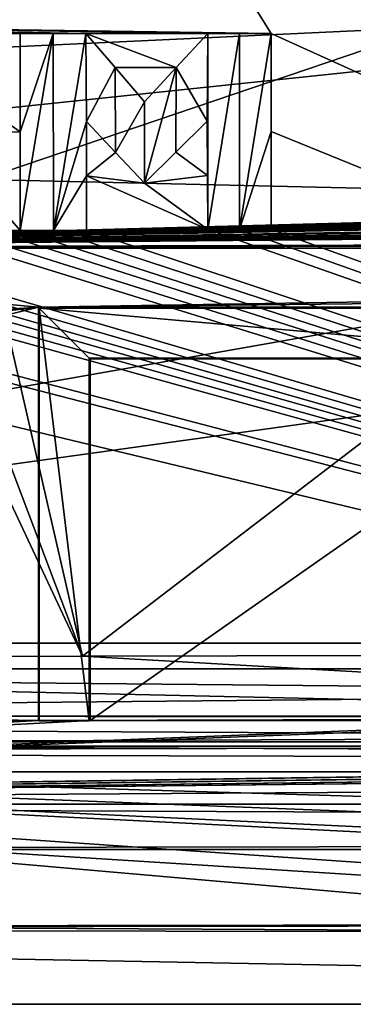
# Model space of a CAD drawing. Units: millimetres. Extents: x -79 to 79, y -78 to 81.
# Drawn here: x -46 to -40, y -78 to -59 of the extents above; entities that cross this region are included whole.
import ezdxf

# ---------------------------------------------------------------- set-up
doc = ezdxf.new("R2010")
doc.units = ezdxf.units.MM
doc.header["$LTSCALE"] = 65.185185
for name, color, linetype in [('27', 7, 'CONTINUOUS'), ('36', 7, 'CONTINUOUS'), ('39', 7, 'CONTINUOUS'), ('40', 7, 'CONTINUOUS'), ('45', 7, 'CONTINUOUS'), ('617', 7, 'CONTINUOUS'), ('618', 7, 'CONTINUOUS'), ('619', 7, 'CONTINUOUS'), ('622', 7, 'CONTINUOUS'), ('658', 7, 'CONTINUOUS'), ('659', 7, 'CONTINUOUS'), ('660', 7, 'CONTINUOUS'), ('661', 7, 'CONTINUOUS'), ('662', 7, 'CONTINUOUS'), ('663', 7, 'CONTINUOUS'), ('664', 7, 'CONTINUOUS'), ('665', 7, 'CONTINUOUS'), ('666', 7, 'CONTINUOUS'), ('667', 7, 'CONTINUOUS'), ('668', 7, 'CONTINUOUS'), ('669', 7, 'CONTINUOUS'), ('670', 7, 'CONTINUOUS'), ('672', 7, 'CONTINUOUS'), ('731', 7, 'CONTINUOUS'), ('732', 7, 'CONTINUOUS'), ('740', 7, 'CONTINUOUS'), ('86', 7, 'CONTINUOUS'), ('87', 7, 'CONTINUOUS'), ('90', 7, 'CONTINUOUS'), ('91', 7, 'CONTINUOUS'), ('92', 7, 'CONTINUOUS'), ('93', 7, 'CONTINUOUS')]:
    doc.layers.add(name, color=color, linetype=linetype)

msp = doc.modelspace()

# ---------------------------------------------------------------- linework, layer by layer
at = {"layer": '27', "color": 7, "linetype": 'CONTINUOUS', "true_color": 0xcad1ee}
for points in [[(-58.404, -58.404, 27.487), (-57.5, -59.971, 27.487), (-26.275, -58.5, 27.487), (-58.404, -58.404, 27.487)], [(-57.5, -59.971, 27.487), (-57.501, -61.787, 27.487), (-26.275, -58.5, 27.487), (-57.5, -59.971, 27.487)], [(-26.275, -58.5, 27.487), (-57.501, -61.787, 27.487), (-26.275, -62.5, 27.487), (-26.275, -58.5, 27.487)], [(-57.501, -61.787, 27.487), (-58.404, -63.353, 27.487), (-26.275, -62.5, 27.487), (-57.501, -61.787, 27.487)], [(-16.475, -62.5, 27.487), (-16.875, -62.5, 27.487), (-58.404, -63.353, 27.487), (-16.475, -62.5, 27.487)], [(-58.404, -63.353, 27.487), (-16.875, -62.5, 27.487), (-18.875, -62.5, 27.487), (-58.404, -63.353, 27.487)], [(-15.925, -62.5, 27.487), (-16.475, -62.5, 27.487), (-58.404, -63.353, 27.487), (-15.925, -62.5, 27.487)], [(-15.375, -62.5, 27.487), (-15.925, -62.5, 27.487), (-58.404, -63.353, 27.487), (-15.375, -62.5, 27.487)], [(-13.375, -62.5, 27.487), (-15.375, -62.5, 27.487), (-58.404, -63.353, 27.487), (-13.375, -62.5, 27.487)], [(-12.975, -62.5, 27.487), (-13.375, -62.5, 27.487), (-58.404, -63.353, 27.487), (-12.975, -62.5, 27.487)], [(-6.975, -62.5, 27.487), (-12.975, -62.5, 27.487), (-58.404, -63.353, 27.487), (-6.975, -62.5, 27.487)], [(-6.425, -62.5, 27.487), (-6.975, -62.5, 27.487), (-58.404, -63.353, 27.487), (-6.425, -62.5, 27.487)], [(-5.625, -62.5, 27.487), (-6.425, -62.5, 27.487), (-58.404, -63.353, 27.487), (-5.625, -62.5, 27.487)], [(-5.075, -62.5, 27.487), (-5.625, -62.5, 27.487), (-58.404, -63.353, 27.487), (-5.075, -62.5, 27.487)], [(-3.725, -62.5, 27.487), (-5.075, -62.5, 27.487), (-58.404, -63.353, 27.487), (-3.725, -62.5, 27.487)], [(-3.175, -62.5, 27.487), (-3.725, -62.5, 27.487), (-58.404, -63.353, 27.487), (-3.175, -62.5, 27.487)], [(3.375, -62.5, 27.487), (-3.175, -62.5, 27.487), (-58.404, -63.353, 27.487), (3.375, -62.5, 27.487)], [(3.675, -62.5, 27.487), (3.375, -62.5, 27.487), (-58.404, -63.353, 27.487), (3.675, -62.5, 27.487)], [(7.275, -62.5, 27.487), (3.675, -62.5, 27.487), (-58.404, -63.353, 27.487), (7.275, -62.5, 27.487)], [(7.675, -62.5, 27.487), (7.275, -62.5, 27.487), (-58.404, -63.353, 27.487), (7.675, -62.5, 27.487)], [(9.675, -62.5, 27.487), (7.675, -62.5, 27.487), (-58.404, -63.353, 27.487), (9.675, -62.5, 27.487)], [(10.225, -62.5, 27.487), (9.675, -62.5, 27.487), (-58.404, -63.353, 27.487), (10.225, -62.5, 27.487)], [(12.075, -62.5, 27.487), (10.225, -62.5, 27.487), (-58.404, -63.353, 27.487), (12.075, -62.5, 27.487)], [(12.625, -62.5, 27.487), (12.075, -62.5, 27.487), (-58.404, -63.353, 27.487), (12.625, -62.5, 27.487)], [(13.725, -62.5, 27.487), (12.625, -62.5, 27.487), (-58.404, -63.353, 27.487), (13.725, -62.5, 27.487)], [(14.275, -62.5, 27.487), (13.725, -62.5, 27.487), (-58.404, -63.353, 27.487), (14.275, -62.5, 27.487)], [(15.375, -62.5, 27.487), (14.275, -62.5, 27.487), (-58.404, -63.353, 27.487), (15.375, -62.5, 27.487)], [(15.925, -62.5, 27.487), (15.375, -62.5, 27.487), (-58.404, -63.353, 27.487), (15.925, -62.5, 27.487)], [(15.925, -62.5, 27.487), (-58.404, -63.353, 27.487), (17.475, -62.5, 27.487), (15.925, -62.5, 27.487)], [(-24.575, -62.5, 27.487), (-58.404, -63.353, 27.487), (-24.075, -62.5, 27.487), (-24.575, -62.5, 27.487)], [(-58.404, -63.353, 27.487), (-24.575, -62.5, 27.487), (-25.775, -62.5, 27.487), (-58.404, -63.353, 27.487)], [(-24.075, -62.5, 27.487), (-58.404, -63.353, 27.487), (-22.875, -62.5, 27.487), (-24.075, -62.5, 27.487)], [(-22.875, -62.5, 27.487), (-58.404, -63.353, 27.487), (-22.375, -62.5, 27.487), (-22.875, -62.5, 27.487)], [(-22.375, -62.5, 27.487), (-58.404, -63.353, 27.487), (-20.825, -62.5, 27.487), (-22.375, -62.5, 27.487)], [(-26.275, -62.5, 27.487), (-58.404, -63.353, 27.487), (-25.775, -62.5, 27.487), (-26.275, -62.5, 27.487)], [(20.225, -62.5, 27.487), (-58.404, -63.353, 27.487), (20.775, -62.5, 27.487), (20.225, -62.5, 27.487)], [(-58.404, -63.353, 27.487), (20.225, -62.5, 27.487), (19.425, -62.5, 27.487), (-58.404, -63.353, 27.487)], [(20.775, -62.5, 27.487), (-58.404, -63.353, 27.487), (22.125, -62.5, 27.487), (20.775, -62.5, 27.487)], [(22.125, -62.5, 27.487), (-58.404, -63.353, 27.487), (22.675, -62.5, 27.487), (22.125, -62.5, 27.487)], [(22.675, -62.5, 27.487), (-58.404, -63.353, 27.487), (23.825, -62.6, 27.487), (22.675, -62.5, 27.487)], [(-20.825, -62.5, 27.487), (-58.404, -63.353, 27.487), (-20.375, -62.5, 27.487), (-20.825, -62.5, 27.487)], [(-20.375, -62.5, 27.487), (-58.404, -63.353, 27.487), (-19.325, -62.5, 27.487), (-20.375, -62.5, 27.487)], [(-19.325, -62.5, 27.487), (-58.404, -63.353, 27.487), (-18.875, -62.5, 27.487), (-19.325, -62.5, 27.487)], [(18.975, -62.5, 27.487), (-58.404, -63.353, 27.487), (19.425, -62.5, 27.487), (18.975, -62.5, 27.487)], [(-58.404, -63.353, 27.487), (18.975, -62.5, 27.487), (17.925, -62.5, 27.487), (-58.404, -63.353, 27.487)], [(17.475, -62.5, 27.487), (-58.404, -63.353, 27.487), (17.925, -62.5, 27.487), (17.475, -62.5, 27.487)], [(23.825, -62.6, 27.487), (-58.404, -63.353, 27.487), (23.825, -63.1, 27.487), (23.825, -62.6, 27.487)], [(23.825, -63.1, 27.487), (-58.404, -63.353, 27.487), (23.975, -63.2, 27.487), (23.825, -63.1, 27.487)], [(23.975, -63.2, 27.487), (-58.404, -63.353, 27.487), (24.45, -63.358, 27.487), (23.975, -63.2, 27.487)], [(-60.525, -65.475, 27.487), (-46, -64.5, 27.487), (-58.404, -63.353, 27.487), (-60.525, -65.475, 27.487)], [(-58.404, -63.353, 27.487), (-46, -64.5, 27.487), (24.45, -63.358, 27.487), (-58.404, -63.353, 27.487)], [(-46, -64.5, 27.487), (-34, -64.5, 27.487), (61.404, -63.353, 27.487), (-46, -64.5, 27.487)], [(-46, -64.5, 27.487), (61.404, -63.353, 27.487), (24.45, -63.358, 27.487), (-46, -64.5, 27.487)], [(-76.5, -72.001, 27.487), (-46, -72.5, 27.487), (-46, -64.5, 27.487), (-76.5, -72.001, 27.487)], [(-76.5, -72.001, 27.487), (-46, -64.5, 27.487), (-63, -66.5, 27.487), (-76.5, -72.001, 27.487)], [(-63, -66.5, 27.487), (-46, -64.5, 27.487), (-61.662, -66.233, 27.487), (-63, -66.5, 27.487)], [(-46, -64.5, 27.487), (-60.525, -65.475, 27.487), (-61.662, -66.233, 27.487), (-46, -64.5, 27.487)], [(-45, -65.5, 27.487), (-45, -72.5, 27.487), (-35, -65.5, 27.487), (-45, -65.5, 27.487)], [(-35, -65.5, 27.487), (-45, -72.5, 27.487), (-35, -72.5, 27.487), (-35, -65.5, 27.487)], [(-76.5, -72.001, 27.487), (-75.622, -74.122, 27.487), (-46, -72.5, 27.487), (-76.5, -72.001, 27.487)], [(-75.622, -74.122, 27.487), (76.272, -73.149, 27.487), (70.75, -72.5, 27.487), (-75.622, -74.122, 27.487)], [(34, -72.5, 27.487), (-75.622, -74.122, 27.487), (35, -72.5, 27.487), (34, -72.5, 27.487)], [(-75.622, -74.122, 27.487), (34, -72.5, 27.487), (-34, -72.5, 27.487), (-75.622, -74.122, 27.487)], [(35, -72.5, 27.487), (-75.622, -74.122, 27.487), (45, -72.5, 27.487), (35, -72.5, 27.487)], [(45, -72.5, 27.487), (-75.622, -74.122, 27.487), (46, -72.5, 27.487), (45, -72.5, 27.487)], [(46, -72.5, 27.487), (-75.622, -74.122, 27.487), (59.75, -72.5, 27.487), (46, -72.5, 27.487)], [(59.75, -72.5, 27.487), (-75.622, -74.122, 27.487), (60.06, -72.5, 27.487), (59.75, -72.5, 27.487)], [(60.06, -72.5, 27.487), (-75.622, -74.122, 27.487), (70.44, -72.5, 27.487), (60.06, -72.5, 27.487)], [(70.44, -72.5, 27.487), (-75.622, -74.122, 27.487), (70.75, -72.5, 27.487), (70.44, -72.5, 27.487)], [(-46, -72.5, 27.487), (-75.622, -74.122, 27.487), (-45, -72.5, 27.487), (-46, -72.5, 27.487)], [(-45, -72.5, 27.487), (-75.622, -74.122, 27.487), (-35, -72.5, 27.487), (-45, -72.5, 27.487)], [(-35, -72.5, 27.487), (-75.622, -74.122, 27.487), (-34, -72.5, 27.487), (-35, -72.5, 27.487)], [(75.622, -74.122, 27.487), (76.272, -73.149, 27.487), (-75.622, -74.122, 27.487), (75.622, -74.122, 27.487)], [(74.65, -74.771, 27.487), (75.622, -74.122, 27.487), (-75.622, -74.122, 27.487), (74.65, -74.771, 27.487)], [(-73.502, -75, 27.487), (74.65, -74.771, 27.487), (-75.622, -74.122, 27.487), (-73.502, -75, 27.487)], [(73.502, -75, 27.487), (74.65, -74.771, 27.487), (-73.502, -75, 27.487), (73.502, -75, 27.487)]]:
    msp.add_3dface(points, dxfattribs=at)
at = {"layer": '36', "linetype": 'CONTINUOUS'}
for points in [[(71.997, -73.002, -2.688), (-72.503, -73.002, -2.688), (71.997, -73.002, -7.774), (71.997, -73.002, -2.688)], [(71.997, -73.002, -7.774), (-72.503, -73.002, -2.688), (-0.246, -73.002, -12.91), (71.997, -73.002, -7.774)], [(-72.503, -73.002, -2.688), (-72.503, -73.002, -7.701), (-0.246, -73.002, -12.91), (-72.503, -73.002, -2.688)]]:
    msp.add_3dface(points, dxfattribs=at)
at = {"layer": '39', "color": 7, "linetype": 'CONTINUOUS', "true_color": 0x363d43}
for points in [[(-48.256, 41.708, -2.688), (-74.503, -71.002, -2.688), (-44.236, 40.052, -2.688), (-48.256, 41.708, -2.688)], [(-74.503, -71.002, -2.688), (-17.097, 13.924, -2.688), (-44.236, 40.052, -2.688), (-74.503, -71.002, -2.688)], [(-20.096, 8.04, -2.688), (-17.097, 13.924, -2.688), (-74.503, -71.002, -2.688), (-20.096, 8.04, -2.688)], [(-21.132, 1.504, -2.688), (-20.096, 8.04, -2.688), (-74.503, -71.002, -2.688), (-21.132, 1.504, -2.688)], [(-21.132, 1.504, -2.688), (-74.503, -71.002, -2.688), (-49.659, -40.132, -2.688), (-21.132, 1.504, -2.688)], [(-49.668, -48.168, -2.688), (-74.503, -71.002, -2.688), (-45.649, -49.829, -2.688), (-49.668, -48.168, -2.688)], [(-74.503, -71.002, -2.688), (45.647, -49.833, -2.688), (-45.649, -49.829, -2.688), (-74.503, -71.002, -2.688)], [(-74.503, -71.002, -2.688), (73.997, -71.002, -2.688), (45.647, -49.833, -2.688), (-74.503, -71.002, -2.688)], [(-73.917, -72.416, -2.688), (73.997, -71.002, -2.688), (-74.503, -71.002, -2.688), (-73.917, -72.416, -2.688)], [(73.412, -72.416, -2.688), (73.997, -71.002, -2.688), (-73.917, -72.416, -2.688), (73.412, -72.416, -2.688)], [(-72.503, -73.002, -2.688), (73.412, -72.416, -2.688), (-73.917, -72.416, -2.688), (-72.503, -73.002, -2.688)], [(71.997, -73.002, -2.688), (73.412, -72.416, -2.688), (-72.503, -73.002, -2.688), (71.997, -73.002, -2.688)]]:
    msp.add_3dface(points, dxfattribs=at)
at = {"layer": '40', "color": 7, "linetype": 'CONTINUOUS', "true_color": 0xcad1ee}
for points in [[(-41.261, -47.785, 1.003), (-35.816, -75, 4.032), (-41.633, -48.159, 1.067), (-41.261, -47.785, 1.003)], [(-35.816, -75, 4.032), (-41.261, -47.785, 1.003), (-21.95, -58.914, 1.004), (-35.816, -75, 4.032)], [(-35.816, -75, 4.032), (-73.502, -75, 8.209), (-41.633, -48.159, 1.067), (-35.816, -75, 4.032)], [(-41.633, -48.159, 1.067), (-73.502, -75, 8.209), (-43.568, -49.432, 1.362), (-41.633, -48.159, 1.067)], [(-43.568, -49.432, 1.362), (-73.502, -75, 8.209), (-46.373, -49.785, 1.652), (-43.568, -49.432, 1.362)]]:
    msp.add_3dface(points, dxfattribs=at)
at = {"layer": '45', "color": 7, "linetype": 'CONTINUOUS', "true_color": 0xcad1ee}
for points in [[(73.502, -75, 27.487), (-73.502, -75, 27.487), (73.502, -75, 8.209), (73.502, -75, 27.487)], [(73.502, -75, 8.209), (-73.502, -75, 27.487), (35.405, -75, 4.003), (73.502, -75, 8.209)], [(35.405, -75, 4.003), (-73.502, -75, 27.487), (1.188, -75, 10.938), (35.405, -75, 4.003)], [(-73.502, -75, 27.487), (-73.502, -75, 8.209), (-35.816, -75, 4.032), (-73.502, -75, 27.487)], [(-73.502, -75, 27.487), (-35.816, -75, 4.032), (-1.188, -75, 10.938), (-73.502, -75, 27.487)], [(1.188, -75, 10.938), (-73.502, -75, 27.487), (-1.188, -75, 10.938), (1.188, -75, 10.938)]]:
    msp.add_3dface(points, dxfattribs=at)
at = {"layer": '617', "color": 7, "linetype": 'CONTINUOUS', "true_color": 0xcad1ee}
for points in [[(-0.6, -76.434, -12.4), (-74.5, -76.53, -6.871), (-78.039, -76.531, -6.331), (-0.6, -76.434, -12.4)], [(0, -77.999, -12.156), (-0.6, -76.434, -12.4), (-78.039, -76.531, -6.331), (0, -77.999, -12.156)], [(-0.6, -76.434, -12.4), (-31.919, -76.604, -11.366), (-74.5, -76.53, -6.871), (-0.6, -76.434, -12.4)], [(-31.919, -76.604, -11.366), (-32.939, -76.453, -11.324), (-53.763, -76.484, -9.528), (-31.919, -76.604, -11.366)], [(-74.5, -77.999, -6.64), (0, -77.999, -12.156), (-78.039, -76.531, -6.331), (-74.5, -77.999, -6.64)], [(-31.919, -76.604, -11.366), (-53.763, -76.484, -9.528), (-74.5, -76.53, -6.871), (-31.919, -76.604, -11.366)]]:
    msp.add_3dface(points, dxfattribs=at)
at = {"layer": '618', "color": 7, "linetype": 'CONTINUOUS', "true_color": 0xcad1ee}
for points in [[(-0.246, -73.002, -12.91), (-72.503, -73.002, -7.701), (-0.6, -75.135, -12.598), (-0.246, -73.002, -12.91)], [(-0.6, -75.135, -12.598), (-72.503, -73.002, -7.701), (-0.6, -75.786, -12.499), (-0.6, -75.135, -12.598)], [(-0.6, -75.786, -12.499), (-72.503, -73.002, -7.701), (-0.6, -76.434, -12.4), (-0.6, -75.786, -12.499)], [(-0.6, -76.434, -12.4), (-72.503, -73.002, -7.701), (-32.353, -75.038, -11.578), (-0.6, -76.434, -12.4)], [(-32.353, -75.038, -11.578), (-72.503, -73.002, -7.701), (-32.646, -75.746, -11.452), (-32.353, -75.038, -11.578)], [(-32.646, -75.746, -11.452), (-72.503, -73.002, -7.701), (-32.939, -76.453, -11.324), (-32.646, -75.746, -11.452)], [(-32.939, -76.453, -11.324), (-72.503, -73.002, -7.701), (-53.763, -76.484, -9.528), (-32.939, -76.453, -11.324)]]:
    msp.add_3dface(points, dxfattribs=at)
at = {"layer": '619', "color": 7, "linetype": 'CONTINUOUS', "true_color": 0xcad1ee}
for points in [[(0, -77.999, -16.205), (-79.5, 1.497, -16.204), (0, 1.5, -22.366), (0, -77.999, -16.205)], [(-79.5, 1.497, -16.204), (0, -77.999, -16.205), (-41.496, -59.195, -17.101), (-79.5, 1.497, -16.204)], [(-79.5, 1.497, -16.204), (-41.496, -59.195, -17.101), (-57.494, -58.966, -15.576), (-79.5, 1.497, -16.204)], [(-45.718, -59.195, -16.74), (-46.352, -59.195, -16.683), (-57.494, -58.966, -15.576), (-45.718, -59.195, -16.74)], [(-57.494, -58.966, -15.576), (-46.352, -59.195, -16.683), (-49.057, -59.196, -16.43), (-57.494, -58.966, -15.576)], [(-45.083, -59.195, -16.797), (-45.718, -59.195, -16.74), (-57.494, -58.966, -15.576), (-45.083, -59.195, -16.797)], [(-42.721, -59.195, -17), (-45.083, -59.195, -16.797), (-57.494, -58.966, -15.576), (-42.721, -59.195, -17)], [(-42.108, -59.195, -17.051), (-42.721, -59.195, -17), (-57.494, -58.966, -15.576), (-42.108, -59.195, -17.051)], [(-41.496, -59.195, -17.101), (-42.108, -59.195, -17.051), (-57.494, -58.966, -15.576), (-41.496, -59.195, -17.101)], [(-46.352, -59.195, -16.683), (-46.352, -61.103, -16.453), (-49.057, -59.196, -16.43), (-46.352, -59.195, -16.683)], [(-49.057, -59.196, -16.43), (-46.352, -61.103, -16.453), (-47.983, -61.115, -16.301), (-49.057, -59.196, -16.43)], [(-44.514, -59.859, -16.768), (-45.083, -59.195, -16.797), (-43.333, -59.859, -16.869), (-44.514, -59.859, -16.768)], [(-43.333, -59.859, -16.869), (-45.083, -59.195, -16.797), (-42.721, -59.195, -17), (-43.333, -59.859, -16.869)], [(-41.496, -59.195, -17.101), (0, -77.999, -16.205), (-41.496, -61.096, -16.872), (-41.496, -59.195, -17.101)], [(-43.946, -60.523, -16.737), (-44.514, -59.859, -16.768), (-43.333, -59.859, -16.869), (-43.946, -60.523, -16.737)], [(-45.069, -60.902, -16.592), (-44.507, -61.5, -16.568), (-45.069, -61.956, -16.462), (-45.069, -60.902, -16.592)], [(-42.735, -60.898, -16.794), (-42.728, -61.947, -16.665), (-43.341, -61.498, -16.669), (-42.735, -60.898, -16.794)], [(-46.352, -61.103, -16.453), (-46.352, -63.01, -16.215), (-47.983, -61.115, -16.301), (-46.352, -61.103, -16.453)], [(-47.983, -61.115, -16.301), (-46.352, -63.01, -16.215), (-46.922, -63.01, -16.163), (-47.983, -61.115, -16.301)], [(0, -77.999, -16.205), (-41.496, -62.995, -16.635), (-41.496, -61.096, -16.872), (0, -77.999, -16.205)], [(-44.507, -61.5, -16.568), (-43.946, -62.098, -16.543), (-45.069, -61.956, -16.462), (-44.507, -61.5, -16.568)], [(-43.341, -61.498, -16.669), (-42.728, -61.947, -16.665), (-43.946, -62.098, -16.543), (-43.341, -61.498, -16.669)], [(-43.946, -62.098, -16.543), (-42.721, -62.995, -16.534), (-45.069, -61.956, -16.462), (-43.946, -62.098, -16.543)], [(-45.069, -61.956, -16.462), (-42.721, -62.995, -16.534), (-45.069, -63.01, -16.33), (-45.069, -61.956, -16.462)], [(-42.728, -61.947, -16.665), (-42.721, -62.995, -16.534), (-43.946, -62.098, -16.543), (-42.728, -61.947, -16.665)], [(-54.12, -63.01, -15.449), (0, -77.999, -16.205), (-56.668, -63.145, -15.155), (-54.12, -63.01, -15.449)], [(0, -77.999, -16.205), (-54.12, -63.01, -15.449), (-53.471, -63.01, -15.518), (0, -77.999, -16.205)], [(-52.822, -63.01, -15.585), (0, -77.999, -16.205), (-53.471, -63.01, -15.518), (-52.822, -63.01, -15.585)], [(0, -77.999, -16.205), (-52.822, -63.01, -15.585), (-52.281, -63.01, -15.641), (0, -77.999, -16.205)], [(-51.625, -63.01, -15.708), (0, -77.999, -16.205), (-52.281, -63.01, -15.641), (-51.625, -63.01, -15.708)], [(-50.968, -63.01, -15.774), (0, -77.999, -16.205), (-51.625, -63.01, -15.708), (-50.968, -63.01, -15.774)], [(0, -77.999, -16.205), (-50.968, -63.01, -15.774), (-48.256, -63.01, -16.038), (0, -77.999, -16.205)], [(-47.589, -63.01, -16.101), (0, -77.999, -16.205), (-48.256, -63.01, -16.038), (-47.589, -63.01, -16.101)], [(-46.922, -63.01, -16.163), (0, -77.999, -16.205), (-47.589, -63.01, -16.101), (-46.922, -63.01, -16.163)], [(-46.352, -63.01, -16.215), (0, -77.999, -16.205), (-46.922, -63.01, -16.163), (-46.352, -63.01, -16.215)], [(-45.71, -63.01, -16.273), (0, -77.999, -16.205), (-46.352, -63.01, -16.215), (-45.71, -63.01, -16.273)], [(-45.069, -63.01, -16.33), (0, -77.999, -16.205), (-45.71, -63.01, -16.273), (-45.069, -63.01, -16.33)], [(-42.721, -62.995, -16.534), (0, -77.999, -16.205), (-45.069, -63.01, -16.33), (-42.721, -62.995, -16.534)], [(-42.108, -62.995, -16.585), (0, -77.999, -16.205), (-42.721, -62.995, -16.534), (-42.108, -62.995, -16.585)], [(-41.496, -62.995, -16.635), (0, -77.999, -16.205), (-42.108, -62.995, -16.585), (-41.496, -62.995, -16.635)], [(0, -77.999, -16.205), (-79.5, -73, -10.733), (-61.677, -63.15, -14.571), (0, -77.999, -16.205)], [(-57.524, -63.134, -15.06), (0, -77.999, -16.205), (-61.677, -63.15, -14.571), (-57.524, -63.134, -15.06)], [(-56.668, -63.145, -15.155), (0, -77.999, -16.205), (-57.524, -63.134, -15.06), (-56.668, -63.145, -15.155)], [(-78.038, -76.532, -10.427), (-79.5, -73, -10.733), (0, -77.999, -16.205), (-78.038, -76.532, -10.427)], [(-74.5, -77.999, -10.733), (-78.038, -76.532, -10.427), (0, -77.999, -16.205), (-74.5, -77.999, -10.733)]]:
    msp.add_3dface(points, dxfattribs=at)
at = {"layer": '622', "color": 7, "linetype": 'CONTINUOUS', "true_color": 0xcad1ee}
for points in [[(0, -77.999, -12.156), (-74.5, -77.999, -6.64), (0, -77.999, -16.205), (0, -77.999, -12.156)], [(-74.5, -77.999, -6.64), (-74.5, -77.999, -10.733), (0, -77.999, -16.205), (-74.5, -77.999, -6.64)]]:
    msp.add_3dface(points, dxfattribs=at)
at = {"layer": '658', "color": 7, "linetype": 'CONTINUOUS', "true_color": 0x505455}
for points in [[(-46.352, -59.195, -17.407), (-45.718, -59.195, -17.464), (-46.352, -61.103, -17.177), (-46.352, -59.195, -17.407)], [(-46.352, -61.103, -17.177), (-45.718, -59.195, -17.464), (-46.352, -63.01, -16.94), (-46.352, -61.103, -17.177)], [(-46.352, -63.01, -16.94), (-45.718, -59.195, -17.464), (-45.71, -63.01, -16.997), (-46.352, -63.01, -16.94)], [(-45.718, -59.195, -17.464), (-45.083, -59.195, -17.52), (-45.71, -63.01, -16.997), (-45.718, -59.195, -17.464)], [(-45.71, -63.01, -16.997), (-45.083, -59.195, -17.52), (-45.069, -60.902, -17.316), (-45.71, -63.01, -16.997)], [(-45.083, -59.195, -17.52), (-44.514, -59.859, -17.491), (-45.069, -60.902, -17.316), (-45.083, -59.195, -17.52)], [(-42.721, -59.195, -17.722), (-42.735, -60.898, -17.516), (-43.333, -59.859, -17.592), (-42.721, -59.195, -17.722)], [(-42.728, -61.947, -17.388), (-42.735, -60.898, -17.516), (-42.721, -59.195, -17.722), (-42.728, -61.947, -17.388)], [(-42.721, -62.995, -17.257), (-42.728, -61.947, -17.388), (-42.721, -59.195, -17.722), (-42.721, -62.995, -17.257)], [(-42.108, -62.995, -17.308), (-42.721, -62.995, -17.257), (-42.108, -59.195, -17.773), (-42.108, -62.995, -17.308)], [(-42.108, -59.195, -17.773), (-42.721, -62.995, -17.257), (-42.721, -59.195, -17.722), (-42.108, -59.195, -17.773)], [(-41.496, -61.096, -17.594), (-42.108, -62.995, -17.308), (-41.496, -59.195, -17.823), (-41.496, -61.096, -17.594)], [(-41.496, -59.195, -17.823), (-42.108, -62.995, -17.308), (-42.108, -59.195, -17.773), (-41.496, -59.195, -17.823)], [(-45.069, -60.902, -17.316), (-44.514, -59.859, -17.491), (-44.507, -61.5, -17.292), (-45.069, -60.902, -17.316)], [(-44.514, -59.859, -17.491), (-43.946, -60.523, -17.46), (-44.507, -61.5, -17.292), (-44.514, -59.859, -17.491)], [(-43.946, -62.098, -17.266), (-43.946, -60.523, -17.46), (-43.333, -59.859, -17.592), (-43.946, -62.098, -17.266)], [(-43.341, -61.498, -17.392), (-43.946, -62.098, -17.266), (-43.333, -59.859, -17.592), (-43.341, -61.498, -17.392)], [(-42.735, -60.898, -17.516), (-43.341, -61.498, -17.392), (-43.333, -59.859, -17.592), (-42.735, -60.898, -17.516)], [(-44.507, -61.5, -17.292), (-43.946, -60.523, -17.46), (-43.946, -62.098, -17.266), (-44.507, -61.5, -17.292)], [(-45.069, -61.956, -17.186), (-45.71, -63.01, -16.997), (-45.069, -60.902, -17.316), (-45.069, -61.956, -17.186)], [(-41.496, -62.995, -17.358), (-42.108, -62.995, -17.308), (-41.496, -61.096, -17.594), (-41.496, -62.995, -17.358)], [(-45.069, -63.01, -17.054), (-45.71, -63.01, -16.997), (-45.069, -61.956, -17.186), (-45.069, -63.01, -17.054)]]:
    msp.add_3dface(points, dxfattribs=at)
at = {"layer": '659', "linetype": 'CONTINUOUS'}
for points in [[(-42.108, -62.995, -16.585), (-42.721, -62.995, -16.534), (-42.108, -62.995, -17.308), (-42.108, -62.995, -16.585)], [(-42.721, -62.995, -16.534), (-42.721, -62.995, -17.257), (-42.108, -62.995, -17.308), (-42.721, -62.995, -16.534)], [(-41.496, -62.995, -16.635), (-42.108, -62.995, -16.585), (-41.496, -62.995, -17.358), (-41.496, -62.995, -16.635)], [(-41.496, -62.995, -17.358), (-42.108, -62.995, -16.585), (-42.108, -62.995, -17.308), (-41.496, -62.995, -17.358)]]:
    msp.add_3dface(points, dxfattribs=at)
at = {"layer": '660', "linetype": 'CONTINUOUS'}
for points in [[(-41.496, -59.195, -17.101), (-41.496, -61.096, -16.872), (-41.496, -59.195, -17.823), (-41.496, -59.195, -17.101)], [(-41.496, -61.096, -16.872), (-41.496, -61.096, -17.594), (-41.496, -59.195, -17.823), (-41.496, -61.096, -16.872)], [(-41.496, -61.096, -16.872), (-41.496, -62.995, -16.635), (-41.496, -61.096, -17.594), (-41.496, -61.096, -16.872)], [(-41.496, -62.995, -16.635), (-41.496, -62.995, -17.358), (-41.496, -61.096, -17.594), (-41.496, -62.995, -16.635)]]:
    msp.add_3dface(points, dxfattribs=at)
at = {"layer": '661', "linetype": 'CONTINUOUS'}
for points in [[(-42.721, -59.195, -17), (-42.108, -59.195, -17.051), (-42.721, -59.195, -17.722), (-42.721, -59.195, -17)], [(-42.108, -59.195, -17.051), (-42.108, -59.195, -17.773), (-42.721, -59.195, -17.722), (-42.108, -59.195, -17.051)], [(-42.108, -59.195, -17.051), (-41.496, -59.195, -17.101), (-42.108, -59.195, -17.773), (-42.108, -59.195, -17.051)], [(-41.496, -59.195, -17.101), (-41.496, -59.195, -17.823), (-42.108, -59.195, -17.773), (-41.496, -59.195, -17.101)]]:
    msp.add_3dface(points, dxfattribs=at)
at = {"layer": '662', "linetype": 'CONTINUOUS'}
for points in [[(-43.333, -59.859, -16.869), (-42.721, -59.195, -17), (-43.333, -59.859, -17.592), (-43.333, -59.859, -16.869)], [(-42.721, -59.195, -17), (-42.721, -59.195, -17.722), (-43.333, -59.859, -17.592), (-42.721, -59.195, -17)], [(-43.946, -60.523, -16.737), (-43.333, -59.859, -16.869), (-43.946, -60.523, -17.46), (-43.946, -60.523, -16.737)], [(-43.946, -60.523, -17.46), (-43.333, -59.859, -16.869), (-43.333, -59.859, -17.592), (-43.946, -60.523, -17.46)]]:
    msp.add_3dface(points, dxfattribs=at)
at = {"layer": '663', "linetype": 'CONTINUOUS'}
for points in [[(-45.083, -59.195, -16.797), (-44.514, -59.859, -16.768), (-45.083, -59.195, -17.52), (-45.083, -59.195, -16.797)], [(-44.514, -59.859, -16.768), (-44.514, -59.859, -17.491), (-45.083, -59.195, -17.52), (-44.514, -59.859, -16.768)], [(-44.514, -59.859, -16.768), (-43.946, -60.523, -16.737), (-44.514, -59.859, -17.491), (-44.514, -59.859, -16.768)], [(-43.946, -60.523, -16.737), (-43.946, -60.523, -17.46), (-44.514, -59.859, -17.491), (-43.946, -60.523, -16.737)]]:
    msp.add_3dface(points, dxfattribs=at)
at = {"layer": '664', "linetype": 'CONTINUOUS'}
for points in [[(-46.352, -59.195, -16.683), (-45.718, -59.195, -16.74), (-46.352, -59.195, -17.407), (-46.352, -59.195, -16.683)], [(-45.718, -59.195, -16.74), (-45.718, -59.195, -17.464), (-46.352, -59.195, -17.407), (-45.718, -59.195, -16.74)], [(-45.718, -59.195, -16.74), (-45.083, -59.195, -16.797), (-45.718, -59.195, -17.464), (-45.718, -59.195, -16.74)], [(-45.083, -59.195, -16.797), (-45.083, -59.195, -17.52), (-45.718, -59.195, -17.464), (-45.083, -59.195, -16.797)]]:
    msp.add_3dface(points, dxfattribs=at)
at = {"layer": '665', "linetype": 'CONTINUOUS'}
for points in [[(-46.352, -61.103, -16.453), (-46.352, -59.195, -16.683), (-46.352, -61.103, -17.177), (-46.352, -61.103, -16.453)], [(-46.352, -59.195, -16.683), (-46.352, -59.195, -17.407), (-46.352, -61.103, -17.177), (-46.352, -59.195, -16.683)], [(-46.352, -63.01, -16.215), (-46.352, -61.103, -16.453), (-46.352, -63.01, -16.94), (-46.352, -63.01, -16.215)], [(-46.352, -61.103, -16.453), (-46.352, -61.103, -17.177), (-46.352, -63.01, -16.94), (-46.352, -61.103, -16.453)]]:
    msp.add_3dface(points, dxfattribs=at)
at = {"layer": '666', "linetype": 'CONTINUOUS'}
for points in [[(-45.71, -63.01, -16.273), (-46.352, -63.01, -16.215), (-45.71, -63.01, -16.997), (-45.71, -63.01, -16.273)], [(-46.352, -63.01, -16.215), (-46.352, -63.01, -16.94), (-45.71, -63.01, -16.997), (-46.352, -63.01, -16.215)], [(-45.069, -63.01, -16.33), (-45.71, -63.01, -16.273), (-45.069, -63.01, -17.054), (-45.069, -63.01, -16.33)], [(-45.71, -63.01, -16.273), (-45.71, -63.01, -16.997), (-45.069, -63.01, -17.054), (-45.71, -63.01, -16.273)]]:
    msp.add_3dface(points, dxfattribs=at)
at = {"layer": '667', "linetype": 'CONTINUOUS'}
for points in [[(-45.069, -60.902, -16.592), (-45.069, -61.956, -16.462), (-45.069, -60.902, -17.316), (-45.069, -60.902, -16.592)], [(-45.069, -61.956, -16.462), (-45.069, -61.956, -17.186), (-45.069, -60.902, -17.316), (-45.069, -61.956, -16.462)], [(-45.069, -61.956, -16.462), (-45.069, -63.01, -16.33), (-45.069, -61.956, -17.186), (-45.069, -61.956, -16.462)], [(-45.069, -63.01, -16.33), (-45.069, -63.01, -17.054), (-45.069, -61.956, -17.186), (-45.069, -63.01, -16.33)]]:
    msp.add_3dface(points, dxfattribs=at)
at = {"layer": '668', "linetype": 'CONTINUOUS'}
for points in [[(-44.507, -61.5, -16.568), (-45.069, -60.902, -16.592), (-44.507, -61.5, -17.292), (-44.507, -61.5, -16.568)], [(-45.069, -60.902, -16.592), (-45.069, -60.902, -17.316), (-44.507, -61.5, -17.292), (-45.069, -60.902, -16.592)], [(-43.946, -62.098, -16.543), (-44.507, -61.5, -16.568), (-43.946, -62.098, -17.266), (-43.946, -62.098, -16.543)], [(-44.507, -61.5, -16.568), (-44.507, -61.5, -17.292), (-43.946, -62.098, -17.266), (-44.507, -61.5, -16.568)]]:
    msp.add_3dface(points, dxfattribs=at)
at = {"layer": '669', "linetype": 'CONTINUOUS'}
for points in [[(-42.735, -60.898, -16.794), (-43.341, -61.498, -16.669), (-42.735, -60.898, -17.516), (-42.735, -60.898, -16.794)], [(-43.341, -61.498, -16.669), (-43.341, -61.498, -17.392), (-42.735, -60.898, -17.516), (-43.341, -61.498, -16.669)], [(-43.341, -61.498, -16.669), (-43.946, -62.098, -16.543), (-43.341, -61.498, -17.392), (-43.341, -61.498, -16.669)], [(-43.946, -62.098, -16.543), (-43.946, -62.098, -17.266), (-43.341, -61.498, -17.392), (-43.946, -62.098, -16.543)]]:
    msp.add_3dface(points, dxfattribs=at)
at = {"layer": '670', "linetype": 'CONTINUOUS'}
for points in [[(-42.728, -61.947, -16.665), (-42.735, -60.898, -16.794), (-42.728, -61.947, -17.388), (-42.728, -61.947, -16.665)], [(-42.735, -60.898, -16.794), (-42.735, -60.898, -17.516), (-42.728, -61.947, -17.388), (-42.735, -60.898, -16.794)], [(-42.721, -62.995, -16.534), (-42.728, -61.947, -16.665), (-42.721, -62.995, -17.257), (-42.721, -62.995, -16.534)], [(-42.721, -62.995, -17.257), (-42.728, -61.947, -16.665), (-42.728, -61.947, -17.388), (-42.721, -62.995, -17.257)]]:
    msp.add_3dface(points, dxfattribs=at)
at = {"layer": '672', "color": 7, "linetype": 'CONTINUOUS', "true_color": 0x999999}
for points in [[(-26.595, -55.059, 528.487), (-75, -71.501, 528.487), (-48.498, -37.92, 528.487), (-26.595, -55.059, 528.487)], [(-75, -71.501, 528.487), (-26.595, -55.059, 528.487), (0.577, -60.995, 528.487), (-75, -71.501, 528.487)], [(75, -71.501, 528.487), (-75, -71.501, 528.487), (0.577, -60.995, 528.487), (75, -71.501, 528.487)], [(-74.415, -72.914, 528.487), (-75, -71.501, 528.487), (74.414, -72.915, 528.487), (-74.415, -72.914, 528.487)], [(74.414, -72.915, 528.487), (-75, -71.501, 528.487), (75, -71.501, 528.487), (74.414, -72.915, 528.487)], [(-73.001, -73.5, 528.487), (-74.415, -72.914, 528.487), (73.001, -73.5, 528.487), (-73.001, -73.5, 528.487)], [(73.001, -73.5, 528.487), (-74.415, -72.914, 528.487), (74.414, -72.915, 528.487), (73.001, -73.5, 528.487)]]:
    msp.add_3dface(points, dxfattribs=at)
at = {"layer": '731', "color": 7, "linetype": 'CONTINUOUS', "true_color": 0x999999}
for points in [[(-53.95, -52.449, 545.616), (-72.853, -71.353, 541.575), (-45.15, -71.259, 544.345), (-53.95, -52.449, 545.616)], [(-51.682, -53.965, 545.678), (-53.95, -52.449, 545.616), (-45.15, -71.259, 544.345), (-51.682, -53.965, 545.678)], [(-49, -54.5, 545.855), (-51.682, -53.965, 545.678), (-45.15, -71.259, 544.345), (-49, -54.5, 545.855)], [(-23.291, -54.5, 547.414), (-49, -54.5, 545.855), (-45.15, -71.259, 544.345), (-23.291, -54.5, 547.414)], [(-21.273, -71.206, 545.685), (-23.291, -54.5, 547.414), (-45.15, -71.259, 544.345), (-21.273, -71.206, 545.685)]]:
    msp.add_3dface(points, dxfattribs=at)
at = {"layer": '732', "color": 7, "linetype": 'CONTINUOUS', "true_color": 0x999999}
for points in [[(-45.15, -71.259, 544.345), (-72.853, -71.353, 541.575), (-24.311, -72.445, 544.934), (-45.15, -71.259, 544.345)], [(-21.273, -71.206, 545.685), (-45.15, -71.259, 544.345), (-24.311, -72.445, 544.934), (-21.273, -71.206, 545.685)], [(-72.853, -71.353, 541.575), (-72.792, -72.401, 541.122), (-24.311, -72.445, 544.934), (-72.853, -71.353, 541.575)], [(-72.792, -72.401, 541.122), (-72.772, -72.574, 540.958), (-24.311, -72.445, 544.934), (-72.792, -72.401, 541.122)], [(-72.772, -72.574, 540.958), (0.004, -72.953, 544.151), (-24.311, -72.445, 544.934), (-72.772, -72.574, 540.958)], [(-72.611, -73.109, 539.674), (0.004, -72.953, 544.151), (-72.772, -72.574, 540.958), (-72.611, -73.109, 539.674)]]:
    msp.add_3dface(points, dxfattribs=at)
at = {"layer": '740', "color": 7, "linetype": 'CONTINUOUS', "true_color": 0x999999}
for points in [[(-72.611, -73.109, 539.674), (73.001, -73.5, 528.487), (0.004, -72.953, 544.151), (-72.611, -73.109, 539.674)], [(-73.001, -73.5, 528.487), (73.001, -73.5, 528.487), (-72.611, -73.109, 539.674), (-73.001, -73.5, 528.487)]]:
    msp.add_3dface(points, dxfattribs=at)
at = {"layer": '86', "color": 7, "linetype": 'CONTINUOUS', "true_color": 0xf3f6f6}
for points in [[(-45.983, -72.509, 28.487), (-45.018, -72.509, 28.487), (-45.983, -64.517, 28.487), (-45.983, -72.509, 28.487)], [(-45.983, -64.517, 28.487), (-45.018, -72.509, 28.487), (-45.018, -65.483, 28.487), (-45.983, -64.517, 28.487)], [(-45.983, -64.517, 28.487), (-45.018, -65.483, 28.487), (-34.983, -65.483, 28.487), (-45.983, -64.517, 28.487)], [(-34.018, -64.517, 28.487), (-45.983, -64.517, 28.487), (-34.983, -65.483, 28.487), (-34.018, -64.517, 28.487)]]:
    msp.add_3dface(points, dxfattribs=at)
at = {"layer": '87', "color": 7, "linetype": 'CONTINUOUS', "true_color": 0xf3f6f6}
for points in [[(-45, -65.5, 27.487), (-35, -65.5, 27.487), (-45.018, -65.483, 28.487), (-45, -65.5, 27.487)], [(-45.018, -65.483, 28.487), (-35, -65.5, 27.487), (-34.983, -65.483, 28.487), (-45.018, -65.483, 28.487)]]:
    msp.add_3dface(points, dxfattribs=at)
at = {"layer": '90', "color": 7, "linetype": 'CONTINUOUS', "true_color": 0xf3f6f6}
for points in [[(-45.018, -72.509, 28.487), (-45, -65.5, 27.487), (-45.018, -65.483, 28.487), (-45.018, -72.509, 28.487)], [(-45, -72.5, 27.487), (-45, -65.5, 27.487), (-45.018, -72.509, 28.487), (-45, -72.5, 27.487)]]:
    msp.add_3dface(points, dxfattribs=at)
at = {"layer": '91', "color": 7, "linetype": 'CONTINUOUS', "true_color": 0xcad1ee}
for points in [[(-46, -72.5, 27.487), (-45, -72.5, 27.487), (-45.018, -72.509, 28.487), (-46, -72.5, 27.487)], [(-45.983, -72.509, 28.487), (-46, -72.5, 27.487), (-45.018, -72.509, 28.487), (-45.983, -72.509, 28.487)]]:
    msp.add_3dface(points, dxfattribs=at)
at = {"layer": '92', "color": 7, "linetype": 'CONTINUOUS', "true_color": 0xf3f6f6}
for points in [[(-46, -64.5, 27.487), (-46, -72.5, 27.487), (-45.983, -64.517, 28.487), (-46, -64.5, 27.487)], [(-46, -72.5, 27.487), (-45.983, -72.509, 28.487), (-45.983, -64.517, 28.487), (-46, -72.5, 27.487)]]:
    msp.add_3dface(points, dxfattribs=at)
at = {"layer": '93', "color": 7, "linetype": 'CONTINUOUS', "true_color": 0xf3f6f6}
for points in [[(-34, -64.5, 27.487), (-46, -64.5, 27.487), (-34.018, -64.517, 28.487), (-34, -64.5, 27.487)], [(-46, -64.5, 27.487), (-45.983, -64.517, 28.487), (-34.018, -64.517, 28.487), (-46, -64.5, 27.487)]]:
    msp.add_3dface(points, dxfattribs=at)

doc.saveas('drawing.dxf')
